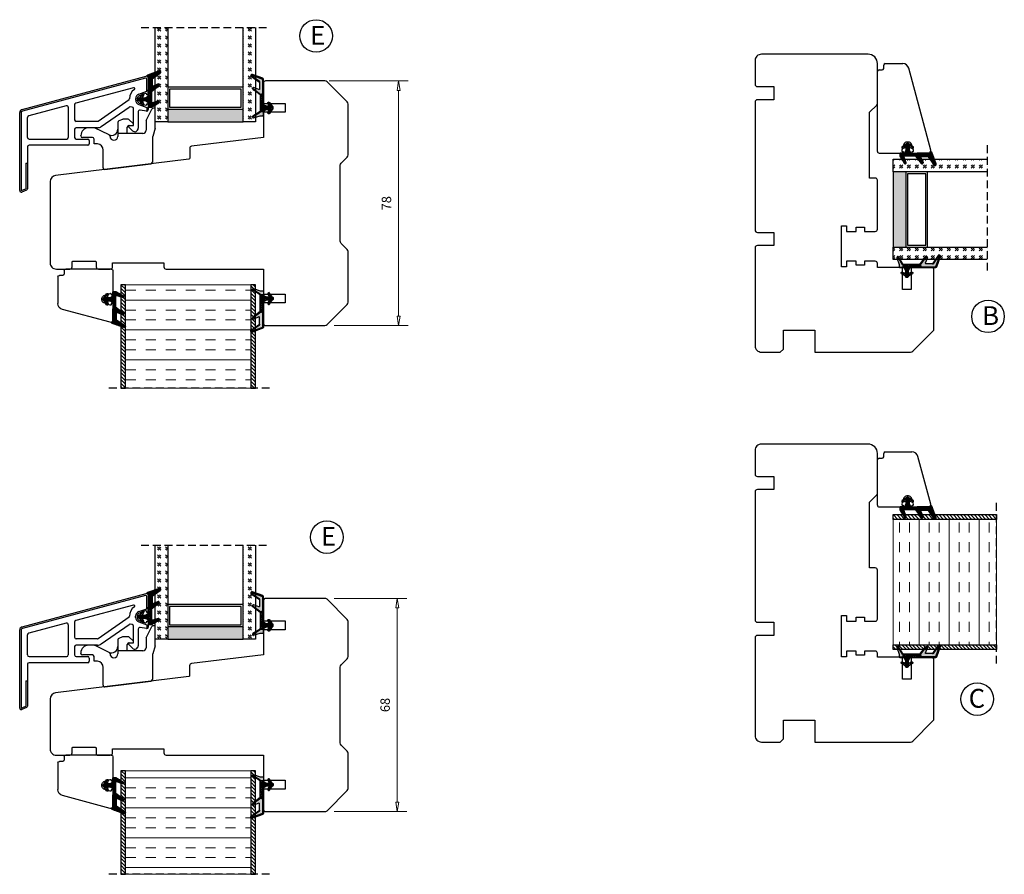
# Model space of a CAD drawing. Units: millimetres. Extents: x -1056 to -437, y -55 to 415.
# Drawn here: x -1056 to -742, y 15 to 287 of the extents above; entities that cross this region are included whole.
import ezdxf

# ---------------------------------------------------------------- set-up
doc = ezdxf.new("R2010")
doc.units = ezdxf.units.MM
for name, pattern in [('AIG_MITTE_2', [8, 5, -1, 1, -1]), ('GEN7A', [7.5, 5, -1.25, 0, -1.25]), ('HIDDEN', [0.375, 0.25, -0.125])]:
    doc.linetypes.add(name, pattern=pattern)
for name, color, linetype, lineweight in [('Dimensjon', 1, 'Continuous', 13), ('Mittellinie', 4, 'GEN7A', 25), ('Schraffur', 1, 'Continuous', 13)]:
    doc.layers.add(name, color=color, linetype=linetype, lineweight=lineweight)
for name, color, linetype in [('Klips', 7, 'Continuous'), ('S101_LOSHOLT_68_', 7, 'Continuous'), ('Tekst', 7, 'Continuous')]:
    doc.layers.add(name, color=color, linetype=linetype)
doc.styles.add('Natre', font='verdana.ttf', dxfattribs={"height": 2})
doc.dimstyles.new('Product', dxfattribs={"dimscale": 2, "dimtxt": 1.5, "dimasz": 1.5, "dimexe": 1.5, "dimexo": 1.5, "dimgap": 1, "dimtad": 1, "dimtxsty": 'Standard', "dimblk": 'CLOSEDBLANK', "dimcen": 1.5, "dimclrd": 256, "dimclre": 256, "dimclrt": 3, "dimadec": 1, "dimazin": 0, "dimtfac": 1, "dimtmove": 0, "dimatfit": 3, "dimfxl": 1, "dimlwd": -1, "dimlwe": -1, "dimarcsym": 0})
pattern_1 = [(45, (3.1785, -22.58184), (-0.280633, 0.280633), [])]

# ---------------------------------------------------------------- blocks, each defined once
blk = doc.blocks.new('_ClosedBlank')
at = {"color": 0, "linetype": 'ByBlock', "lineweight": -2}
for p, q in [((-1, 0.17), (0, 0)), ((-1, 0.17), (-1, -0.17)), ((0, 0), (-1, -0.17))]:
    blk.add_line(p, q, dxfattribs=at)
blk = doc.blocks.new('*D13')
at = {"layer": 'Defpoints', "color": 0, "transparency": 16777216}
for p in [(-958.75, 102.59), (-935.63, 102.59), (-958.75, 34.59)]:
    blk.add_point(p, dxfattribs=at)
at = {"layer": 'Dimensjon', "transparency": 16777216}
for p, q in [((-955.75, 102.59), (-932.63, 102.59)), ((-935.63, 37.59), (-935.63, 99.59)), ((-955.75, 34.59), (-932.63, 34.59))]:
    blk.add_line(p, q, dxfattribs=at)
at = {"layer": 'Dimensjon', "transparency": 16777216, "xscale": 3, "yscale": 3, "zscale": 3}
for p, rotation in [((-935.63, 102.59), 90), ((-935.63, 34.59), 270)]:
    blk.add_blockref('_ClosedBlank', p, dxfattribs=dict(at, rotation=rotation))
at = {"layer": 'Dimensjon', "color": 3, "transparency": 16777216, "insert": (-939.13, 68.59), "char_height": 3, "attachment_point": 5, "rotation": 90}
blk.add_mtext('68', dxfattribs=at)
blk = doc.blocks.new('*D26')
at = {"layer": 'Defpoints', "color": 0, "transparency": 16777216}
for p in [(-960.32, 267.59), (-958.73, 189.59), (-935.2, 189.59)]:
    blk.add_point(p, dxfattribs=at)
at = {"layer": 'Dimensjon', "transparency": 16777216}
for p, q in [((-957.32, 267.59), (-932.2, 267.59)), ((-935.2, 264.59), (-935.2, 192.59)), ((-955.73, 189.59), (-932.2, 189.59))]:
    blk.add_line(p, q, dxfattribs=at)
at = {"layer": 'Dimensjon', "transparency": 16777216, "xscale": 3, "yscale": 3, "zscale": 3}
for p, rotation in [((-935.2, 267.59), 90), ((-935.2, 189.59), 270)]:
    blk.add_blockref('_ClosedBlank', p, dxfattribs=dict(at, rotation=rotation))
at = {"layer": 'Dimensjon', "color": 3, "transparency": 16777216, "insert": (-938.7, 228.59), "char_height": 3, "attachment_point": 5, "rotation": 90}
blk.add_mtext('78', dxfattribs=at)
blk = doc.blocks.new('43mm brystning')
h = blk.add_hatch()
h.set_pattern_fill('ANSI31', color=256, scale=0.25)
h.set_pattern_definition([(45, (-204.7104, -354.5413), (-0.561266, 0.561266), [])])
h.paths.add_polyline_path([(-22.41, -16.73), (-20.91, -16.73), (-20.91, 16.27), (-22.41, 16.27)])
at = {"lineweight": 5}
h = blk.add_hatch(dxfattribs=at)
h.set_pattern_fill('INSUL', color=256)
h.set_pattern_definition([(0, (25.593, -16.725), (0, 9.525), []), (0, (25.593, -13.55), (0, 9.525), [3.175, -3.175]), (0, (25.593, -10.375), (0, 9.525), [3.175, -3.175])])
h.paths.add_polyline_path([(-20.91, 16.27), (-20.91, -16.73), (19.09, -16.73), (19.09, 16.27)])
h = blk.add_hatch()
h.set_pattern_fill('ANSI31', color=256, scale=0.25)
h.set_pattern_definition([(45, (-209.7104, -354.5413), (-0.561266, 0.561266), [])])
h.paths.add_polyline_path([(20.59, 16.27), (19.09, 16.27), (19.09, -16.73), (20.59, -16.73)])
at = {"linetype": 'HIDDEN', "ltscale": 10}
blk.add_lwpolyline([(25.09, 16.27), (-26.91, 16.27)], dxfattribs=at)
for points in [[(-20.91, -16.73), (-22.41, -16.73), (-22.41, 16.27), (-20.91, 16.27)], [(20.59, -16.73), (19.09, -16.73), (19.09, 16.27), (20.59, 16.27)]]:
    blk.add_lwpolyline(points, close=True)
at = {"lineweight": 5}
blk.add_lwpolyline([(-20.91, -16.73), (19.09, -16.73), (19.09, 16.27), (-20.91, 16.27)], close=True, dxfattribs=at)
blk = doc.blocks.new('Schlegel pakning')
h = blk.add_hatch()
h.set_pattern_fill('LINE', color=256, scale=0.125, angle=45)
h.set_pattern_definition(pattern_1)
h.paths.add_polyline_path([(1.2, 6.58), (2.31, 6.99), (2.31, 7.31), (1.11, 6.87, 0.315299), (0.91, 6.59), (0.91, 6.09), (0.91, 2.08), (1.06, 1.99), (1.06, 5.9), (1.06, 6.39, -0.331542)])
h.paths.add_polyline_path([(4.46, 7.77, -0.883634), (4.63, 7.46), (2.31, 5.89), (2.31, 5.71), (4.74, 7.35, 0.883634), (4.37, 8.06), (2.31, 7.31), (2.31, 6.99)])
h.paths.add_polyline_path([(2.31, 5.89), (2.11, 5.75), (2.11, 5.57), (2.31, 5.71)], flags=17)
h.paths.add_polyline_path([(4.06, 3.94), (4.23, 3.71, -0.40073), (4.18, 3.43), (2.31, 2), (2.31, 1.81), (4.27, 3.31, 0.71659)])
h.paths.add_polyline_path([(2.31, 1.81), (2.31, 2), (1.77, 1.58), (1.91, 1.5)])
h = blk.add_hatch()
h.set_pattern_fill('HEX', color=256, scale=0.025)
h.set_pattern_definition([(0, (3.17848, -22.58184), (0, 0.13748153), [0.079375, -0.15875]), (120, (3.17848, -22.58184), (-0.1190625, -0.06874077), [0.079375, -0.15875]), (60, (3.25786, -22.58184), (-0.1190625, 0.06874077), [0.079375, -0.15875])])
h.paths.add_polyline_path([(2.11, 5.57), (2.11, 5.75), (2.31, 5.89), (2.31, 6.99), (1.2, 6.58, 0.331542), (1.06, 6.39), (1.06, 5.9), (1.06, 1.99), (1.77, 1.58), (2.31, 2), (2.31, 3.25, -0.414214), (2.11, 3.45)])
h.paths.add_polyline_path([(4.18, 3.43, 0.40073), (4.23, 3.71), (4.06, 3.94, 0.100645), (3.92, 3.91), (2.39, 3.26, -0.100645), (2.31, 3.25), (2.31, 2)])
h.paths.add_polyline_path([(4.63, 7.46, 0.883634), (4.46, 7.77), (2.31, 6.99), (2.31, 5.89)])
h.paths.add_polyline_path([(2.31, -4.23), (1.91, -3.99), (1.91, -3.81), (0.91, -3.81), (0.91, -4.91, 0.414214), (1.11, -5.11), (1.91, -5.11), (2.31, -5.25)])
h.paths.add_polyline_path([(2.31, -4.23), (2.31, -5.25), (4.02, -5.8, 0.079175), (4.11, -5.82), (4.24, -5.59, 0.405967), (4.19, -5.39)])
h = blk.add_hatch()
h.set_pattern_fill('NET', color=256, scale=0.125, angle=45)
h.set_pattern_definition([(45, (2.8099, -24.19313), (-0.280633, 0.280633), []), (135, (2.8099, -24.19313), (-0.280633, -0.280633), [])])
h.paths.add_polyline_path([(0.91, -1.61), (-0.09, -2.11), (-1.89, -2.11, 0.414214), (-2.19, -2.41), (-2.19, -2.81, 0.414214), (-1.89, -3.11), (-0.09, -3.11), (0.91, -3.61), (0.91, -3.81), (1.91, -3.81), (1.91, 1.5), (0.91, 2.08)])
h.paths.add_polyline_path([(1.16, -2.61, -1), (0.66, -2.61, -1)], flags=16)
h = blk.add_hatch()
h.set_pattern_fill('LINE', color=256, scale=0.125, angle=45)
h.set_pattern_definition(pattern_1)
h.paths.add_polyline_path([(-0.55, -1.13, 0.909718), (-1.08, -0.85), (-1.89, -2.11), (-0.95, -2.11)])
h.paths.add_polyline_path([(-1.08, -4.37, 0.909718), (-0.55, -4.1), (-0.95, -3.11), (-1.89, -3.11)])
h = blk.add_hatch()
h.set_pattern_fill('DOTS', color=256, scale=0.025)
h.set_pattern_definition([(0, (-10.363785, -14.74697), (0.01984375, 0.0396875), [0, -0.0396875])])
h.paths.add_polyline_path([(0.66, -2.61, 1), (1.16, -2.61, 1)])
h = blk.add_hatch()
h.set_pattern_fill('LINE', color=256, scale=0.125, angle=45)
h.set_pattern_definition(pattern_1)
h.paths.add_polyline_path([(2.31, -4.06), (2.31, -4.23), (4.19, -5.39, -0.405967), (4.24, -5.59), (4.11, -5.82, 0.756171), (4.27, -5.26)])
h.paths.add_polyline_path([(1.91, -3.81), (1.91, -3.99), (2.31, -4.23), (2.31, -4.06)])
for p, q in [((1.91, 1.5), (1.77, 1.58)), ((1.91, -3.55), (1.91, -3.6))]:
    blk.add_line(p, q)
at = {"linetype": 'AIG_MITTE_2'}
blk.add_line((-2.36, -2.61), (1.32, -2.61), dxfattribs=at)
for points in [[(1.06, 5.9), (1.06, 6.39), (1.06, 5.9), (1.06, 1.99), (0.91, 2.08), (0.91, 6.09), (0.91, 6.59, -0.315299), (1.11, 6.87), (4.37, 8.06, -0.883634), (4.74, 7.35), (2.11, 5.57), (2.11, 5.75), (4.63, 7.46, 0.883634), (4.46, 7.77), (1.2, 6.58, 0.331542), (1.06, 6.39)], [(1.77, 1.58), (4.18, 3.43, 0.40073), (4.23, 3.71, -0.40073), (4.18, 3.43), (1.77, 1.58), (1.91, 1.5), (4.27, 3.31, 0.71659), (4.06, 3.94), (4.23, 3.71)]]:
    blk.add_lwpolyline(points, format="xyb")
for points in [[(2.11, 5.57), (2.11, 3.45, 0.537257), (2.39, 3.26), (3.92, 3.91, -0.100645), (4.06, 3.94), (4.23, 3.71, -0.40073), (4.18, 3.43), (1.77, 1.58), (1.06, 1.99), (1.06, 5.9), (1.06, 1.99), (1.06, 5.9), (1.06, 6.39, -0.331542), (1.2, 6.58), (4.46, 7.77, -0.883634), (4.63, 7.46), (2.11, 5.75)], [(-1.89, -2.11), (-0.95, -2.11), (-0.55, -1.13, 0.909718), (-1.08, -0.85)], [(-0.55, -4.1), (-0.95, -3.11), (-1.89, -3.11), (-1.08, -4.37, 0.909718)], [(4.02, -5.8), (1.91, -5.11), (1.11, -5.11, -0.414214), (0.91, -4.91), (0.91, -3.81), (1.91, -3.81), (1.91, -3.99), (4.19, -5.39, -0.405967), (4.24, -5.59), (4.11, -5.82, -0.079175)], [(4.24, -5.59, 0.405967), (4.19, -5.39), (1.91, -3.99), (1.91, -3.81), (4.27, -5.26, -0.756171), (4.11, -5.82)]]:
    blk.add_lwpolyline(points, format="xyb", close=True)
at = {"linetype": 'Continuous'}
blk.add_lwpolyline([(-2.19, -2.81), (-2.19, -2.41, -0.414214), (-1.89, -2.11), (-0.09, -2.11), (0.91, -1.61), (0.91, 2.08), (1.06, 1.99), (0.91, 2.08), (1.91, 1.5), (0.91, 2.08), (1.06, 1.99), (1.77, 1.58), (1.91, 1.5), (1.91, -3.81), (0.91, -3.81), (0.91, -3.61), (-0.09, -3.11), (-1.89, -3.11, -0.414214)], format="xyb", close=True, dxfattribs=at)
blk.add_circle((0.91, -2.61), 0.25, dxfattribs=at)
blk = doc.blocks.new('NAT glasspakning V2')
at = {"layer": 'Schraffur'}
h = blk.add_hatch(dxfattribs=at)
h.set_pattern_fill('LINE', color=0, scale=0.125, angle=45)
h.set_pattern_definition([(45, (2896.1139, 1455.50212), (-0.280633004, 0.280633004), [])])
h.paths.add_polyline_path([(0.29, 7.58), (3.55, 8.76, -0.883634), (3.71, 8.45), (1.2, 6.74), (1.2, 6.56), (3.82, 8.34, 0.883634), (3.46, 9.05), (-0.22, 7.71, 0.634213), (-0.25, 7.35, -0.269494), (0, 6.91), (0, 3.07), (0.15, 2.98), (0.15, 6.89), (0.15, 7.38, -0.331542)])
h = blk.add_hatch(dxfattribs=at)
h.set_pattern_fill('LINE', color=0, scale=0.125, angle=45)
h.set_pattern_definition([(45, (2895.6139, 1455.50212), (-0.280633004, 0.280633004), [])])
h.paths.add_polyline_path([(3.27, 4.43, 0.40073), (3.31, 4.7), (3.15, 4.93, 0.100645), (3.01, 4.91), (1.48, 4.25, -0.537257), (1.2, 4.44), (1.2, 6.56), (1.2, 6.74), (3.71, 8.45, 0.883634), (3.55, 8.76), (0.29, 7.58, 0.331542), (0.15, 7.38), (0.15, 6.89), (0.15, 2.98), (0.86, 2.57)])
h = blk.add_hatch(dxfattribs=at)
h.set_pattern_fill('HEX', color=0, scale=0.025)
h.set_pattern_definition([(0, (2896.11389, 1455.50212), (0, 0.137481533), [0.079375, -0.15875]), (120, (2896.11389, 1455.50212), (-0.1190625, -0.0687407664), [0.079375, -0.15875]), (60, (2896.19327, 1455.50212), (-0.1190625, 0.0687407664), [0.079375, -0.15875])])
edge = h.paths.add_edge_path()
edge.add_line((1.2, 6.56), (1.2, 4.44))
edge.add_arc((1.4, 4.44), 0.2, 180, 292.9888)
edge.add_line((1.48, 4.25), (3.01, 4.91))
edge.add_arc((3.15, 4.58), 0.35, 90, 112.9888, ccw=False)
edge.add_line((3.15, 4.93), (3.31, 4.7))
edge.add_arc((3.15, 4.58), 0.2, -52.5, 34.8499, ccw=False)
edge.add_line((3.27, 4.43), (0.86, 2.57))
edge.add_line((0.86, 2.57), (0.15, 2.98))
edge.add_line((0.15, 2.98), (0.15, 6.89))
edge.add_line((0.15, 6.89), (0.15, 2.98))
edge.add_line((0.15, 2.98), (0.15, 6.89))
edge.add_line((0.15, 6.89), (0.15, 7.38))
edge.add_arc((0.35, 7.38), 0.2, 106.6299, 180, ccw=False)
edge.add_line((0.29, 7.58), (3.55, 8.76))
edge.add_arc((3.61, 8.6), 0.178, -55.8596, 110, ccw=False)
edge.add_line((3.71, 8.45), (1.2, 6.74))
edge.add_line((1.2, 6.74), (1.2, 6.56))
h = blk.add_hatch(dxfattribs=at)
h.set_pattern_fill('NET', color=0, scale=0.125, angle=45)
h.set_pattern_definition([(45, (1.8989, -21.58154), (-0.280633, 0.280633), []), (135, (1.8989, -21.58154), (-0.280633, -0.280633), [])])
h.paths.add_polyline_path([(0, 1), (-1, 0.5), (-2.8, 0.5, 0.414214), (-3.1, 0.2), (-3.1, -0.2, 0.414214), (-2.8, -0.5), (-1, -0.5), (0, -1), (0, -1.2), (1, -1.2), (1, 2.49), (0, 3.07)])
h.paths.add_polyline_path([(0.25, 0, -1), (-0.25, 0, -1)], flags=16)
h = blk.add_hatch(dxfattribs=at)
h.set_pattern_fill('LINE', color=0, scale=0.125, angle=45)
h.set_pattern_definition([(45, (2908.10083, 1452.95436), (-0.280633004, 0.280633004), [])])
edge = h.paths.add_edge_path()
edge.add_line((-2.8, 0.5), (-1.86, 0.5))
edge.add_line((-1.86, 0.5), (-1.46, 1.49))
edge.add_arc((-1.74, 1.6), 0.3, 338.1361, 507.3095)
edge.add_line((-1.99, 1.76), (-2.8, 0.5))
edge = h.paths.add_edge_path()
edge.add_line((-1.46, -1.49), (-1.86, -0.5))
edge.add_line((-1.86, -0.5), (-2.8, -0.5))
edge.add_line((-2.8, -0.5), (-1.99, -1.76))
edge.add_arc((-1.74, -1.6), 0.3, 212.6905, 381.8639)
h = blk.add_hatch(dxfattribs=at)
h.set_pattern_fill('DOTS', color=0, scale=0.025)
h.set_pattern_definition([(0, (-11.274806, -12.135378), (0.01984375, 0.0396875), [0, -0.0396875])])
h.paths.add_polyline_path([(-0.25, 0, 1), (0.25, 0, 1)])
h = blk.add_hatch(dxfattribs=at)
h.set_pattern_fill('HEX', color=0, scale=0.025)
h.set_pattern_definition([(0, (2896.11389, 1455.81921), (0, 0.137481533), [0.079375, -0.15875]), (120, (2896.11389, 1455.81921), (-0.1190625, -0.0687407664), [0.079375, -0.15875]), (60, (2896.19327, 1455.81921), (-0.1190625, 0.0687407664), [0.079375, -0.15875])])
edge = h.paths.add_edge_path()
edge.add_line((3.11, -0.51), (1, -1.2))
edge.add_line((1, -1.2), (0, -1.2))
edge.add_line((0, -1.2), (0, -2.3))
edge.add_arc((0.2, -2.3), 0.2, 180, 270)
edge.add_line((0.2, -2.5), (1, -2.5))
edge.add_line((1, -2.5), (1, -2.33))
edge.add_line((1, -2.33), (3.28, -0.92))
edge.add_arc((3.2, -0.8), 0.15, 301.6179, 390)
edge.add_line((3.33, -0.72), (3.2, -0.5))
edge.add_arc((3.2, -0.8), 0.3, 90, 108.1079)
h = blk.add_hatch(dxfattribs=at)
h.set_pattern_fill('LINE', color=0, scale=0.125, angle=45)
h.set_pattern_definition([(45, (2.26746, -21.27316), (-0.280633, 0.280633), [])])
h.paths.add_polyline_path([(1.4, -2.26), (1.4, -2.08), (3.28, -0.92, 0.405967), (3.33, -0.72), (3.2, -0.5, -0.756171), (3.36, -1.05)])
h.paths.add_polyline_path([(1, -2.5), (1, -2.33), (1.4, -2.08), (1.4, -2.26)])
at = {"color": 0}
for p, q in [((1, 2.49), (0.86, 2.57)), ((1, -0.94), (1, -0.99))]:
    blk.add_line(p, q, dxfattribs=at)
blk.add_lwpolyline([(0.15, 7.38, -0.331542), (0.29, 7.58), (3.55, 8.76, -0.883634), (3.71, 8.45), (1.2, 6.74), (1.2, 6.56), (3.82, 8.34, 0.883634), (3.46, 9.05), (-0.22, 7.71, 0.634213), (-0.25, 7.35, -0.269494), (0, 6.91), (0, 3.07), (0.15, 2.98), (0.15, 6.89), (0.15, 7.38), (0.15, 6.89)], format="xyb")
for points in [[(1.2, 6.56), (1.2, 4.44, 0.537257), (1.48, 4.25), (3.01, 4.91, -0.100645), (3.15, 4.93), (3.31, 4.7, -0.40073), (3.27, 4.43), (0.86, 2.57), (0.15, 2.98), (0.15, 6.89), (0.15, 2.98), (0.15, 6.89), (0.15, 7.38, -0.331542), (0.29, 7.58), (3.55, 8.76, -0.883634), (3.71, 8.45), (1.2, 6.74)], [(-2.8, 0.5), (-1.86, 0.5), (-1.46, 1.49, 0.909718), (-1.99, 1.76)], [(-1.46, -1.49), (-1.86, -0.5), (-2.8, -0.5), (-1.99, -1.76, 0.909718)], [(3.11, -0.51), (1, -1.2), (0, -1.2), (0, -2.3, 0.414214), (0.2, -2.5), (1, -2.5), (1, -2.33), (3.28, -0.92, 0.405967), (3.33, -0.72), (3.2, -0.5, 0.079175)], [(3.33, -0.72, -0.405967), (3.28, -0.92), (1, -2.33), (1, -2.5), (3.36, -1.05, 0.756171), (3.2, -0.5)]]:
    blk.add_lwpolyline(points, format="xyb", close=True, dxfattribs=at)
blk.add_lwpolyline([(0.86, 2.57), (3.27, 4.43, 0.40073), (3.31, 4.7, -0.40073), (3.27, 4.43), (0.86, 2.57), (1, 2.49), (3.36, 4.31, 0.71659), (3.15, 4.93), (3.31, 4.7)], format="xyb", dxfattribs=at)
at = {"color": 0, "linetype": 'Continuous'}
blk.add_lwpolyline([(-3.1, -0.2), (-3.1, 0.2, -0.414214), (-2.8, 0.5), (-1, 0.5), (0, 1), (0, 3.07), (0.15, 2.98), (0, 3.07), (1, 2.49), (0, 3.07), (0.15, 2.98), (0.86, 2.57), (1, 2.49), (1, -1.2), (0, -1.2), (0, -1), (-1, -0.5), (-2.8, -0.5, -0.414214)], format="xyb", close=True, dxfattribs=at)
blk.add_circle((0, 0), 0.25, dxfattribs=at)
at = {"layer": 'Mittellinie', "color": 0, "linetype": 'AIG_MITTE_2'}
blk.add_line((-3.5, 0), (0.41, 0), dxfattribs=at)
blk = doc.blocks.new('50.0811')
at = {"color": 7, "linetype": 'Continuous', "lineweight": 25}
for p, q in [((8.23, 8.4), (-6.91, 4.34)), ((9.11, 2.55), (9.11, 7.72)), ((-8.39, -6.08), (-8.39, 2.41)), ((5.61, 1.29), (5.61, 0.81)), ((8.2, 2.94), (6.26, 2.23)), ((8.61, 2.45), (8.61, 2.66)), ((9.01, 2.45), (8.61, 2.45)), ((6.26, -0.13), (8.2, -0.84)), ((8.61, -0.35), (9.01, -0.35)), ((8.61, -0.55), (8.61, -0.35)), ((9.11, -8.08), (9.11, -0.45)), ((-6.89, -6.58), (-7.89, -6.58)), ((-6.39, -8.08), (-6.39, -7.08)), ((-1.39, -8.58), (-5.89, -8.58)), ((4.11, -8.58), (-1.39, -8.58)), ((8.61, -8.58), (4.11, -8.58))]:
    blk.add_line(p, q, dxfattribs=at)
for centre, radius, start, end in [((8.41, 7.72), 0.7, 0, 105), ((-6.39, 2.41), 2, 105, 180), ((6.61, 1.29), 1, 110, 180), ((6.61, 0.81), 1, 180, 250), ((8.31, 2.66), 0.3, 0, 110), ((9.01, 2.55), 0.1, 270, 0), ((8.31, -0.55), 0.3, 250, 0), ((9.01, -0.45), 0.1, 0, 90), ((-7.89, -6.08), 0.5, 180, 270), ((-6.89, -7.08), 0.5, 0, 90), ((-5.89, -8.08), 0.5, 180, 270), ((8.61, -8.08), 0.5, 270, 0)]:
    blk.add_arc(centre, radius, start, end, dxfattribs=at)
blk = doc.blocks.new('32mm glass')
h = blk.add_hatch()
h.set_pattern_fill('GOST_GLASS', color=256, scale=0.3, angle=90)
h.set_pattern_definition([(135, (1689.8223, -630.4595), (4e-16, 2.5455844), [1.5, -2.1]), (135, (1689.8223, -629.823), (4e-16, 2.5455844), [0.6, -3]), (135, (1689.186, -630.4595), (4e-16, 2.5455844), [0.6, -3])])
h.paths.add_polyline_path([(-11.35, -19.4), (-15.35, -19.4), (-15.35, -15.43, -0.02264), (-15.14, -15.14, 0.603868), (-15.35, -14.65), (-15.35, -9.39), (-15.2, -9.25, 0.598601), (-15.35, -8.57), (-15.35, -6.92), (-14.91, -6.58, 0.754525), (-15.2, -5.87), (-15.35, -5.88), (-15.35, 10.6), (-11.35, 10.6)])
h = blk.add_hatch()
h.set_pattern_fill('GOST_GLASS', color=256, scale=0.3, angle=90)
h.set_pattern_definition([(135, (1695.8223, -630.4595), (4e-16, 2.5455844), [1.5, -2.1]), (135, (1695.8223, -629.823), (4e-16, 2.5455844), [0.6, -3]), (135, (1695.186, -630.4595), (4e-16, 2.5455844), [0.6, -3])])
h.paths.add_polyline_path([(16.65, -19.4), (12.65, -19.4), (12.65, 10.6), (16.65, 10.6), (16.65, 0.17), (16.59, 0.17, 0.754525), (16.3, -0.54), (16.65, -0.81), (16.65, -2.57, 0.511575), (16.59, -3.21), (16.65, -3.27), (16.65, -8.64, 0.494166), (16.53, -9.1, -0.01189), (16.65, -9.25)])
h = blk.add_hatch(color=256)
h.dxf.hatch_style = 1
h.paths.add_polyline_path([(-11.35, -15.4), (-11.35, -19.4), (12.65, -19.4), (12.65, -15.4)])
for p, q in [((-15.35, -19.4), (-15.35, 10.6)), ((-11.35, 10.6), (-11.35, -19.4)), ((12.65, -19.4), (12.65, 10.6)), ((16.65, 10.6), (16.65, -19.4)), ((12.65, -8.4), (-11.35, -8.4)), ((12.05, -9), (-10.75, -9)), ((-10.75, -9), (-10.75, -14.8)), ((12.05, -14.8), (12.05, -9)), ((-11.35, -15.4), (12.65, -15.4)), ((-10.75, -14.8), (12.05, -14.8)), ((-11.35, -19.4), (-15.35, -19.4)), ((-11.35, -19.4), (12.65, -19.4)), ((16.65, -19.4), (12.65, -19.4))]:
    blk.add_line(p, q)
at = {"linetype": 'HIDDEN', "ltscale": 10}
blk.add_lwpolyline([(-19.85, 10.6), (21.15, 10.6)], dxfattribs=at)
blk = doc.blocks.new('50.0813')
at = {"color": 7, "linetype": 'Continuous', "lineweight": 25}
for p, q in [((10.88, 9.74), (-15.26, 2.74)), ((11.76, 3.9), (11.76, 9.07)), ((10.86, 4.28), (8.92, 3.58)), ((11.26, 3.8), (11.26, 4)), ((11.66, 3.8), (11.26, 3.8)), ((-16.74, -4.73), (-16.74, 0.81)), ((8.26, 2.64), (8.26, 2.15)), ((8.92, 1.21), (10.86, 0.51)), ((11.26, 1), (11.66, 1)), ((11.26, 0.79), (11.26, 1)), ((11.76, -6.73), (11.76, 0.9)), ((-15.24, -5.23), (-16.24, -5.23)), ((-14.74, -6.73), (-14.74, -5.73)), ((1.26, -7.23), (-14.24, -7.23)), ((6.76, -7.23), (1.26, -7.23)), ((11.26, -7.23), (6.76, -7.23))]:
    blk.add_line(p, q, dxfattribs=at)
for centre, radius, start, end in [((11.06, 9.07), 0.7, 0, 105), ((9.26, 2.64), 1, 110, 180), ((10.96, 4), 0.3, 0, 110), ((11.66, 3.9), 0.1, 270, 0), ((-14.74, 0.81), 2, 105, 180), ((9.26, 2.15), 1, 180, 250), ((10.96, 0.79), 0.3, 250, 0), ((11.66, 0.9), 0.1, 0, 90), ((-16.24, -4.73), 0.5, 180, 270), ((-15.24, -5.73), 0.5, 0, 90), ((-14.24, -6.73), 0.5, 180, 270), ((11.26, -6.73), 0.5, 270, 0)]:
    blk.add_arc(centre, radius, start, end, dxfattribs=at)
blk = doc.blocks.new('50.0817')
at = {"color": 7, "linetype": 'Continuous'}
for p, q in [((-10.58, 4.75), (29.05, 15.37)), ((28.81, 14.78), (-10.45, 4.27)), ((29.18, 10.55), (29.18, 14.49)), ((29.68, 14.88), (29.68, 9.48)), ((25.01, 11.7), (6.55, 6.75)), ((26.65, 9.63), (29.18, 10.55)), ((28.78, 9.88), (26.82, 9.16)), ((29.18, 9.38), (29.18, 9.59)), ((13.66, 1.05), (23.54, 7.96)), ((25.66, 7.74), (25.66, 8.22)), ((26.16, 8.22), (26.16, 7.74)), ((26.65, 6.33), (29.18, 5.41)), ((26.82, 6.8), (28.78, 6.09)), ((29.58, 9.38), (29.18, 9.38)), ((29.18, 6.58), (29.58, 6.58)), ((29.18, 6.37), (29.18, 6.58)), ((29.68, 6.48), (29.68, 4.72)), ((-11.32, -21.12), (-11.32, 3.78)), ((-10.82, 3.78), (-10.82, -21.12)), ((3.55, 5.95), (-8.45, 2.73)), ((4.18, 5.46), (4.18, -4.17)), ((6.18, 6.27), (6.18, 1.46)), ((14.68, -0.68), (23.58, 5.55)), ((24.57, 5.53), (23.95, 5.64)), ((24.98, -0.36), (24.98, 5.04)), ((26.48, 4.09), (26.48, -1.23)), ((29.1, 4.23), (27.07, 4.58)), ((29.18, 5.41), (29.18, 4.22)), ((-8.82, -4.17), (-8.82, 2.25)), ((13.37, 0.96), (6.68, 0.96)), ((6.18, -1.54), (6.18, -4.17)), ((13.53, -1.04), (6.68, -1.04)), ((24.6, -2.01), (23.47, -0.88)), ((23.68, -0.36), (24.98, -0.36)), ((-8.32, -4.67), (3.68, -4.67)), ((6.68, -4.67), (10.38, -4.67)), ((10.88, -5.17), (10.88, -6.17)), ((-8.82, -7.17), (-8.82, -20.5)), ((10.38, -6.67), (-8.32, -6.67)), ((-9.32, -12.39), (-8.82, -12.39)), ((-9.32, -12.39), (-9.32, -20.5)), ((-10.82, -21.12), (-9.32, -20.5)), ((-9.13, -20.96), (-10.63, -21.58))]:
    blk.add_line(p, q, dxfattribs=at)
at = {"color": 7, "linetype": 'Continuous', "lineweight": 25}
for p, q in [((-10.58, 4.75), (29.05, 15.37)), ((28.81, 14.78), (-10.45, 4.27)), ((29.18, 10.55), (29.18, 14.49)), ((29.68, 14.88), (29.68, 9.48)), ((25.01, 11.7), (6.55, 6.75)), ((26.65, 9.63), (29.18, 10.55)), ((28.78, 9.88), (26.82, 9.16)), ((29.18, 9.38), (29.18, 9.59)), ((13.66, 1.05), (23.54, 7.96)), ((25.66, 7.74), (25.66, 8.22)), ((26.16, 8.22), (26.16, 7.74)), ((26.65, 6.33), (29.18, 5.41)), ((26.82, 6.8), (28.78, 6.09)), ((29.58, 9.38), (29.18, 9.38)), ((29.18, 6.58), (29.58, 6.58)), ((29.18, 6.37), (29.18, 6.58)), ((29.68, 6.48), (29.68, 4.72)), ((-11.32, -21.12), (-11.32, 3.78)), ((-10.82, 3.78), (-10.82, -21.12)), ((3.55, 5.95), (-8.45, 2.73)), ((4.18, 5.46), (4.18, -4.17)), ((6.18, 6.27), (6.18, 1.46)), ((14.68, -0.68), (23.58, 5.55)), ((24.57, 5.53), (23.95, 5.64)), ((24.98, -0.36), (24.98, 5.04)), ((26.48, 4.09), (26.48, -1.23)), ((29.1, 4.23), (27.07, 4.58)), ((29.18, 5.41), (29.18, 4.22)), ((-8.82, -4.17), (-8.82, 2.25)), ((13.37, 0.96), (6.68, 0.96)), ((6.18, -1.54), (6.18, -4.17)), ((13.53, -1.04), (6.68, -1.04)), ((24.6, -2.01), (23.47, -0.88)), ((23.68, -0.36), (24.98, -0.36)), ((-8.32, -4.67), (3.68, -4.67)), ((6.68, -4.67), (10.38, -4.67)), ((10.88, -5.17), (10.88, -6.17)), ((-8.82, -7.17), (-8.82, -12.39)), ((10.38, -6.67), (-8.32, -6.67)), ((-9.32, -12.39), (-8.82, -12.39)), ((-9.32, -12.39), (-9.32, -20.5)), ((-8.82, -12.39), (-8.82, -20.5)), ((-10.82, -21.12), (-9.32, -20.5)), ((-9.13, -20.96), (-10.63, -21.58))]:
    blk.add_line(p, q, dxfattribs=at)
at = {"color": 7, "linetype": 'Continuous'}
for centre, radius, start, end in [((28.88, 14.49), 0.3, 0, 105), ((29.18, 14.88), 0.5, 0, 105), ((27.16, 8.22), 3.5, 123.0918, 180.1875), ((25.09, 11.41), 0.3, 303.0918, 105), ((27.16, 8.22), 1.5, 110, 180), ((28.88, 9.59), 0.3, 0, 110), ((29.58, 9.48), 0.1, 270, 0), ((6.68, 6.27), 0.5, 105, 180), ((23.36, 8.21), 0.3, 305, 0.1875), ((27.16, 7.74), 1.5, 180, 250), ((27.16, 8.22), 1, 110, 180), ((27.16, 7.74), 1, 180, 250), ((28.88, 6.37), 0.3, 250, 0), ((29.58, 6.48), 0.1, 0, 90), ((-10.32, 3.78), 1, 105, 180), ((-10.32, 3.78), 0.5, 105, 180), ((3.68, 5.46), 0.5, 0, 105), ((23.87, 5.14), 0.5, 80.0851, 125), ((24.48, 5.04), 0.5, 0, 80.0851), ((26.98, 4.09), 0.5, 80.0851, 180), ((29.18, 4.72), 0.5, 260.0851, 0), ((-8.32, 2.25), 0.5, 105, 180), ((6.68, 1.46), 0.5, 180, 270), ((13.37, 1.46), 0.5, 270, 305), ((6.68, -1.54), 0.5, 90, 180), ((13.53, 0.96), 2, 270, 305), ((23.68, -0.66), 0.3, 90, 225), ((25.38, -1.23), 1.1, 225, 0), ((-8.32, -4.17), 0.5, 180, 270), ((3.68, -4.17), 0.5, 270, 0), ((6.68, -4.17), 0.5, 180, 270), ((10.38, -5.17), 0.5, 0, 90), ((10.38, -6.17), 0.5, 270, 0), ((-8.32, -7.17), 0.5, 90, 180), ((-10.82, -21.12), 0.5, 180, 292.5), ((-9.32, -20.5), 0.5, 292.5, 0)]:
    blk.add_arc(centre, radius, start, end, dxfattribs=at)
at = {"color": 7, "linetype": 'Continuous', "lineweight": 25}
for centre, radius, start, end in [((28.88, 14.49), 0.3, 0, 105), ((29.18, 14.88), 0.5, 0, 105), ((27.16, 8.22), 3.5, 123.0918, 180.1875), ((25.09, 11.41), 0.3, 303.0918, 105), ((27.16, 8.22), 1.5, 110, 180), ((28.88, 9.59), 0.3, 0, 110), ((29.58, 9.48), 0.1, 270, 0), ((6.68, 6.27), 0.5, 105, 180), ((23.36, 8.21), 0.3, 305, 0.1875), ((27.16, 7.74), 1.5, 180, 250), ((27.16, 8.22), 1, 110, 180), ((27.16, 7.74), 1, 180, 250), ((28.88, 6.37), 0.3, 250, 0), ((29.58, 6.48), 0.1, 0, 90), ((-10.32, 3.78), 1, 105, 180), ((-10.32, 3.78), 0.5, 105, 180), ((3.68, 5.46), 0.5, 0, 105), ((23.87, 5.14), 0.5, 80.0851, 125), ((24.48, 5.04), 0.5, 0, 80.0851), ((26.98, 4.09), 0.5, 80.0851, 180), ((29.18, 4.72), 0.5, 260.0851, 270), ((29.18, 4.72), 0.5, 270, 0), ((-8.32, 2.25), 0.5, 105, 180), ((6.68, 1.46), 0.5, 180, 270), ((13.37, 1.46), 0.5, 270, 305), ((6.68, -1.54), 0.5, 90, 180), ((13.53, 0.96), 2, 270, 305), ((23.68, -0.66), 0.3, 90, 225), ((25.38, -1.23), 1.1, 225, 0), ((-8.32, -4.17), 0.5, 180, 270), ((3.68, -4.17), 0.5, 270, 0), ((6.68, -4.17), 0.5, 180, 270), ((10.38, -5.17), 0.5, 0, 90), ((10.38, -6.17), 0.5, 270, 0), ((-8.32, -7.17), 0.5, 90, 180), ((-10.82, -21.12), 0.5, 180, 292.5), ((-9.32, -20.5), 0.5, 292.5, 0)]:
    blk.add_arc(centre, radius, start, end, dxfattribs=at)
blk = doc.blocks.new('50.0810')
at = {"color": 7, "linetype": 'Continuous', "lineweight": 25}
for p, q in [((3.79, 9.72), (5.6, 13.35)), ((6.63, 13.62), (6.05, 13.62)), ((6.63, 7.24), (6.63, 13.62)), ((-3.76, 10.09), (-4.96, 9.59)), ((-1.97, 10.12), (-3.57, 10.12)), ((-0.41, 8.77), (-1.62, 9.98)), ((3.73, 9.5), (3.73, 6.62)), ((-12.98, 7.42), (-14.57, 7.42)), ((-8.05, 5.13), (-12.76, 7.38)), ((-5.27, 9.13), (-5.27, 5.62)), ((-2.27, 5.62), (-2.27, 7.62)), ((-1.77, 8.12), (-0.27, 8.12)), ((-0.27, 8.12), (-0.27, 8.42)), ((6.63, 7.24), (5.93, 4.62)), ((-17.07, 4.82), (-17.07, 4.92)), ((-13.37, 4.32), (-16.57, 4.32)), ((-12.87, 2.32), (-12.87, 3.82)), ((-7.77, 4.67), (-7.77, 4.68)), ((-5.27, 5.62), (-5.27, 4.67)), ((2.73, 5.62), (-5.27, 5.62)), ((5.73, 4.62), (5.93, 4.62)), ((5.73, 4.62), (5.73, -3.55)), ((-12.27, 2.32), (-12.87, 2.32)), ((-9.97, -5.35), (-9.97, 0.31)), ((-9.41, -5.85), (5.29, -4.04))]:
    blk.add_line(p, q, dxfattribs=at)
for centre, radius, start, end in [((6.05, 13.12), 0.5, 90, 153.4349), ((-4.77, 9.13), 0.5, 112.5, 180), ((-3.57, 9.62), 0.5, 90, 112.5), ((-1.97, 9.62), 0.5, 45, 90), ((4.23, 9.5), 0.5, 153.4349, 180), ((-14.57, 4.92), 2.5, 90, 180), ((-12.98, 6.92), 0.5, 64.5, 90), ((-7.27, 6.97), 2, 244.5, 0), ((-1.77, 7.62), 0.5, 90, 180), ((-0.77, 8.42), 0.5, 0, 45), ((2.73, 6.62), 1, 270, 0), ((-16.57, 4.82), 0.5, 180, 270), ((-13.37, 3.82), 0.5, 0, 90), ((-8.27, 4.68), 0.5, 0, 64.5), ((-6.52, 4.67), 1.25, 180, 0), ((-12.27, -2.68), 5, 84.2608, 90), ((-11.97, 0.31), 2, 0, 84.2608), ((-9.47, -5.35), 0.5, 180, 277), ((5.23, -3.55), 0.5, 277, 0)]:
    blk.add_arc(centre, radius, start, end, dxfattribs=at)

msp = doc.modelspace()

# ---------------------------------------------------------------- linework, layer by layer
for points in [[(-782.536, 209.406, 0.4142136), (-783.236, 210.106), (-786.636, 210.106), (-786.636, 208.806), (-789.336, 208.806), (-789.336, 210.106), (-792.436, 210.106), (-792.436, 208.306), (-794.036, 208.306), (-794.036, 221.406), (-792.436, 221.406), (-792.436, 219.606), (-789.336, 219.606), (-789.336, 220.906), (-786.636, 220.906), (-786.636, 219.606), (-783.236, 219.606, 0.4142136), (-782.536, 220.306), (-782.536, 235.906, 0.4142136), (-783.236, 236.606), (-785.036, 236.606), (-785.036, 257.606), (-782.741, 259.901, 0.1989124), (-782.536, 260.396), (-782.536, 273.106, 0.4142136), (-785.536, 276.106), (-819.536, 276.106, 0.4142136), (-821.536, 274.106), (-821.536, 266.506, 0.4142136), (-820.836, 265.806), (-815.536, 265.806), (-815.536, 261.606), (-820.836, 261.606, 0.4142136), (-821.536, 260.906), (-821.536, 220.006, 0.4142136), (-820.836, 219.306), (-815.536, 219.306), (-815.536, 215.106), (-820.836, 215.106, 0.4142136), (-821.536, 214.406), (-821.536, 183.106, 0.4142136), (-819.536, 181.106), (-813.536, 181.106), (-812.536, 182.106), (-812.536, 188.106), (-802.536, 188.106), (-802.536, 181.106), (-771.95, 181.106, 0.1989124), (-771.243, 181.399), (-764.828, 187.813, 0.1989124), (-764.536, 188.52), (-764.536, 207.406, 0.4142136), (-765.236, 208.106), (-771.736, 208.106), (-771.736, 201.106), (-774.536, 201.106), (-774.536, 208.106), (-782.536, 208.106), (-782.536, 209.406)], [(-782.536, 85.085, 0.4142136), (-783.236, 85.785), (-786.636, 85.785), (-786.636, 84.485), (-789.336, 84.485), (-789.336, 85.785), (-792.436, 85.785), (-792.436, 83.985), (-794.036, 83.985), (-794.036, 97.085), (-792.436, 97.085), (-792.436, 95.285), (-789.336, 95.285), (-789.336, 96.585), (-786.636, 96.585), (-786.636, 95.285), (-783.236, 95.285, 0.4142136), (-782.536, 95.985), (-782.536, 111.585, 0.4142136), (-783.236, 112.285), (-785.036, 112.285), (-785.036, 133.285), (-782.741, 135.58, 0.1989124), (-782.536, 136.075), (-782.536, 148.785, 0.4142136), (-785.536, 151.785), (-819.536, 151.785, 0.4142136), (-821.536, 149.785), (-821.536, 142.185, 0.4142136), (-820.836, 141.485), (-815.536, 141.485), (-815.536, 137.285), (-820.836, 137.285, 0.4142136), (-821.536, 136.585), (-821.536, 95.685, 0.4142136), (-820.836, 94.985), (-815.536, 94.985), (-815.536, 90.785), (-820.836, 90.785, 0.4142136), (-821.536, 90.085), (-821.536, 58.785, 0.4142136), (-819.536, 56.785), (-813.536, 56.785), (-812.536, 57.785), (-812.536, 63.785), (-802.536, 63.785), (-802.536, 56.785), (-771.95, 56.785, 0.1989124), (-771.243, 57.078), (-764.828, 63.492, 0.1989124), (-764.536, 64.199), (-764.536, 83.085, 0.4142136), (-765.236, 83.785), (-771.736, 83.785), (-771.736, 76.785), (-774.536, 76.785), (-774.536, 83.785), (-782.536, 83.785), (-782.536, 85.085)]]:
    msp.add_lwpolyline(points, format="xyb")
at = {"ltscale": 25.4}
msp.add_lwpolyline([(-1026.437, 209.592), (-1010.037, 209.592), (-1010.037, 208.292, 0.4142136), (-1009.337, 207.592), (-978.337, 207.592), (-978.337, 199.592), (-971.337, 199.592), (-971.337, 196.792), (-978.337, 196.792), (-978.337, 190.292, 0.4142136), (-977.637, 189.592), (-958.751, 189.592, 0.1989124), (-958.044, 189.885), (-951.63, 196.3, 0.1989124), (-951.337, 197.007), (-951.337, 213.178, 0.1989124), (-951.63, 213.885), (-953.544, 215.8, -0.1989124), (-953.837, 216.507), (-953.837, 240.678, -0.1989124), (-953.544, 241.385), (-951.63, 243.3, 0.1989124), (-951.337, 244.007), (-951.337, 260.178, 0.1989124), (-951.63, 260.885), (-958.044, 267.3, 0.1989124), (-958.751, 267.592), (-977.637, 267.592, 0.4142136), (-978.337, 266.892), (-978.337, 260.392), (-971.337, 260.392), (-971.337, 257.592), (-978.337, 257.592), (-978.337, 249.592), (-1001.222, 246.782, 0.3788661), (-1001.837, 246.088), (-1001.837, 242.972, -0.3788661), (-1002.1, 242.675), (-1044.58, 237.459, 0.3788661), (-1046.337, 235.474), (-1046.337, 209.592, 0.4142136), (-1044.337, 207.592), (-1040.037, 207.592, 0.4142136), (-1039.337, 208.292), (-1039.337, 209.792, -0.4142136), (-1039.037, 210.092), (-1031.937, 210.092, -0.4142136), (-1031.637, 209.792), (-1031.637, 208.292, 0.4142136), (-1030.937, 207.592), (-1027.137, 207.592, 0.4142136), (-1026.437, 208.292), (-1026.437, 209.592)], format="xyb", dxfattribs=at)
at = {"layer": 'S101_LOSHOLT_68_', "color": 7, "linetype": 'Continuous', "ltscale": 25.4}
msp.add_lwpolyline([(-1026.441, 54.594), (-1010.041, 54.594), (-1010.041, 53.294, 0.4142136), (-1009.341, 52.594), (-978.341, 52.594), (-978.341, 44.594), (-971.341, 44.594), (-971.341, 41.794), (-978.341, 41.794), (-978.341, 35.294, 0.4142136), (-977.641, 34.594), (-958.755, 34.594, 0.1989124), (-958.048, 34.887), (-951.633, 41.302, 0.1989124), (-951.341, 42.009), (-951.341, 53.18, 0.1989124), (-951.633, 53.887), (-953.548, 55.802, -0.1989124), (-953.841, 56.509), (-953.841, 80.68, -0.1989124), (-953.548, 81.387), (-951.633, 83.302, 0.1989124), (-951.341, 84.009), (-951.341, 95.18, 0.1989124), (-951.633, 95.887), (-958.048, 102.302, 0.1989124), (-958.755, 102.594), (-977.641, 102.594, 0.4142136), (-978.341, 101.894), (-978.341, 95.394), (-971.341, 95.394), (-971.341, 92.594), (-978.341, 92.594), (-978.341, 84.594), (-1001.226, 81.784, 0.3788661), (-1001.841, 81.09), (-1001.841, 77.974, -0.3788661), (-1002.104, 77.677), (-1044.584, 72.461, 0.3788661), (-1046.341, 70.476), (-1046.341, 54.594, 0.4142136), (-1044.341, 52.594), (-1040.041, 52.594, 0.4142136), (-1039.341, 53.294), (-1039.341, 54.794, -0.4142136), (-1039.041, 55.094), (-1031.941, 55.094, -0.4142136), (-1031.641, 54.794), (-1031.641, 53.094, 0.4142136), (-1031.141, 52.594), (-1027.141, 52.594, 0.4142136), (-1026.441, 53.294)], format="xyb", close=True, dxfattribs=at)
at = {"layer": 'Tekst', "lineweight": 30}
for centre in [(-961.531, 281.922), (-747.285, 192.513), (-958.087, 122.124), (-750.708, 70.482)]:
    msp.add_circle(centre, 5.196, dxfattribs=at)

# ---------------------------------------------------------------- block references
for name, p in [('32mm glass', (-997.479, 273.998)), ('NAT glasspakning V2', (-1015.032, 261.708)), ('32mm glass', (-997.483, 109)), ('NAT glasspakning V2', (-1015.036, 96.71))]:
    msp.add_blockref(name, p)
at = {"xscale": -1}
for p in [(-977.426, 261.606), (-977.43, 96.608)]:
    msp.add_blockref('Schlegel pakning', p, dxfattribs=at)
for name, p, rotation in [('NAT glasspakning V2', (-772.906, 244.602), 270), ('32mm glass', (-758.13, 227.248), 270), ('Schlegel pakning', (-977.426, 195.579), 180), ('NAT glasspakning V2', (-772.91, 131.777), 270), ('43mm brystning', (-760.81, 106.874), 270), ('Schlegel pakning', (-977.43, 40.581), 180)]:
    msp.add_blockref(name, p, dxfattribs=dict(rotation=rotation))
for name, p, rotation in [('Schlegel pakning', (-770.522, 207.195), 270), ('43mm brystning', (-1001.426, 185.867), 180), ('NAT glasspakning V2', (-1026.329, 197.967), 180), ('Schlegel pakning', (-770.522, 82.874), 270), ('43mm brystning', (-1001.43, 30.869), 180), ('NAT glasspakning V2', (-1026.333, 42.969), 180)]:
    msp.add_blockref(name, p, dxfattribs=dict(at, rotation=rotation))
at = {"layer": 'Dimensjon', "rotation": 270}
for name, p in [('50.0813', (-775.303, 256.364)), ('50.0811', (-773.959, 140.883))]:
    msp.add_blockref(name, p, dxfattribs=at)
at = {"layer": 'Dimensjon'}
for p in [(-1044.715, 253.725), (-1044.719, 88.727)]:
    msp.add_blockref('50.0817', p, dxfattribs=at)
at = {"layer": 'Dimensjon', "xscale": -1, "rotation": 180}
for p in [(-1035.435, 199.016), (-1035.439, 44.018)]:
    msp.add_blockref('50.0811', p, dxfattribs=at)
at = {"layer": 'Klips'}
for p in [(-1019.466, 245.237), (-1019.47, 80.239)]:
    msp.add_blockref('50.0810', p, dxfattribs=at)

# ---------------------------------------------------------------- texts
at = {"layer": 'Tekst', "char_height": 6, "attachment_point": 1, "style": 'Natre'}
for s, insert in [('E', (-963.426, 285.159)), ('B', (-749.136, 195.75)), ('E', (-959.982, 125.361)), ('C', (-753.449, 73.718))]:
    msp.add_mtext_dynamic_manual_height_columns(s, width=18.39668, gutter_width=10, heights=[0], dxfattribs=dict(at, insert=insert))

# ---------------------------------------------------------------- dimensions: what is measured, and where the dimension line sits
at = {"layer": 'Dimensjon'}
dim = msp.add_linear_dim(base=(-935.202, 189.593), p1=(-960.322, 267.592), p2=(-958.73, 189.593), angle=90, dimstyle='Product', dxfattribs=at)
dim.commit()
dim.dimension.update_dxf_attribs({"geometry": '*D26', "text_midpoint": (-938.702, 228.593)})
dim = msp.add_linear_dim(base=(-935.629, 102.594), p1=(-958.755, 34.594), p2=(-958.755, 102.594), angle=90, dimstyle='Product', dxfattribs=at)
dim.commit()
dim.dimension.update_dxf_attribs({"geometry": '*D13', "text_midpoint": (-935.629, 68.594), "dimtype": 160})

doc.saveas('drawing.dxf')
